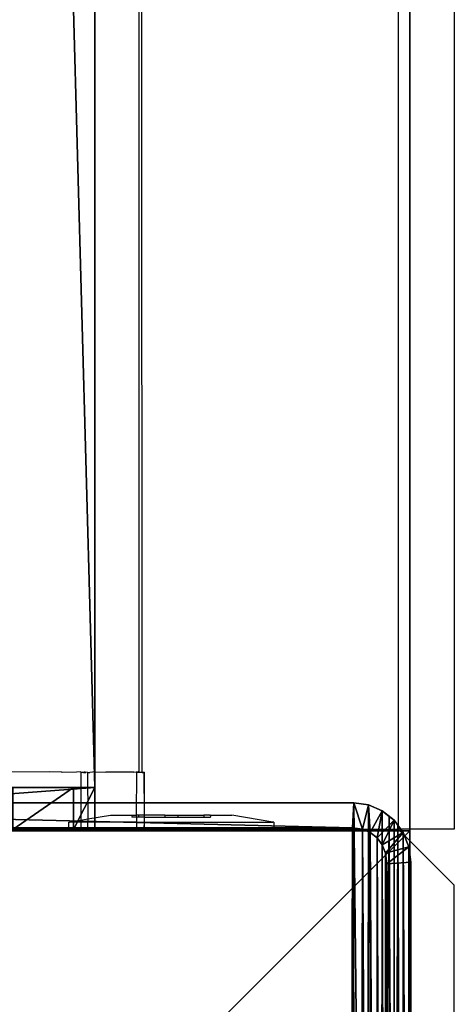
# Model space of a CAD drawing. Units: centimetres. Extents: x -1662 to 1660, y -904 to 901.
# Drawn here: x -1428 to -1425, y -113 to -106 of the extents above; entities that cross this region are included whole.
import ezdxf

# ---------------------------------------------------------------- set-up
doc = ezdxf.new("R2010")
doc.units = ezdxf.units.CM
doc.header["$LTSCALE"] = 2.54
doc.layers.get('0').update_dxf_attribs({"true_color": 0xff5454})
doc.layers.add('VP-EQ', color=7, linetype='Continuous', true_color=0x8a3492, plot=False)

# ---------------------------------------------------------------- blocks, each defined once
blk = doc.blocks.new('Grupuj_50')
at = {"color": 0}
mesh = blk.add_polyface(dxfattribs=at)
corners = [(0.1, 4, 8), (0.1, 0, 2.1053), (0.1, 0, 8), (0.1, 0.1522, 1.2996), (0.1, 0.5858, 0.6166), (0.1, 1.6464, 2.3536), (0.1, 1.5, 2), (0.1, 1.2346, 0.1603), (0.1, 2, 2.5), (0.1, 2.3536, 2.3536), (0.1, 2.5, 2), (0.1, 2.7654, 0.1603), (0.1, 3.4142, 0.6166), (0.1, 3.8478, 1.2996), (0.1, 4, 2.1053), (0.1, 2), (0.1, 1.6464, 1.6464), (0.1, 2, 1.5), (0.1, 2.3536, 1.6464)]
mesh.append_faces([[corners[k] for k in face] for face in [(0, 1, 2), (13, 0, 14)]], dxfattribs={"vtx0": -1, "color": 0})
mesh.append_faces([[corners[k] for k in face] for face in [(1, 0, 3), (3, 0, 4), (4, 6, 7), (5, 0, 8), (8, 0, 9), (9, 0, 10), (11, 0, 12), (12, 0, 13), (15, 17, 11)]], dxfattribs={"vtx0": -1, "vtx1": -1, "color": 0})
mesh.append_faces([[corners[k] for k in face] for face in [(4, 0, 5), (10, 0, 11)]], dxfattribs={"vtx0": -1, "vtx1": -1, "vtx2": -1, "color": 0})
mesh.append_faces([[corners[k] for k in face] for face in [(4, 5, 6), (6, 15, 7), (15, 6, 16), (15, 16, 17), (11, 17, 18), (11, 18, 10)]], dxfattribs={"vtx0": -1, "vtx2": -1, "color": 0})
mesh = blk.add_polyface(dxfattribs=at)
corners = [(0.1, 4, 8), (0.4, 4, 2.1053), (0.1, 4, 2.1053), (0.4, 4, 8)]
mesh.append_faces([[corners[k] for k in face] for face in [(0, 1, 2), (1, 0, 3)]], dxfattribs={"vtx0": -1, "color": 0})
mesh = blk.add_polyface(dxfattribs=at)
corners = [(0.4, 0, 8), (0.1, 4, 8), (0.1, 0, 8), (0.4, 4, 8)]
mesh.append_faces([[corners[k] for k in face] for face in [(0, 1, 2), (1, 0, 3)]], dxfattribs={"vtx0": -1, "color": 0})
mesh = blk.add_polyface(dxfattribs=at)
corners = [(0.1, 4, 2.1053), (0.4, 3.8478, 1.2996), (0.1, 3.8478, 1.2996), (0.4, 4, 2.1053)]
mesh.append_faces([[corners[k] for k in face] for face in [(0, 1, 2), (1, 0, 3)]], dxfattribs={"vtx0": -1, "color": 0})
mesh = blk.add_polyface(dxfattribs=at)
corners = [(0.4, 2), (0.4, 1.5, 2), (0.4, 1.2346, 0.1603), (0.4, 1.6464, 1.6464), (0.4, 2, 1.5), (0.4, 2.7654, 0.1603), (0.4, 2.3536, 1.6464), (0.4, 2.5, 2), (0.4, 0.1522, 1.2996), (0.4, 0, 8), (0.4, 0, 2.1053), (0.4, 4, 8), (0.4, 0.5858, 0.6166), (0.4, 1.6464, 2.3536), (0.4, 2, 2.5), (0.4, 2.3536, 2.3536), (0.4, 3.4142, 0.6166), (0.4, 3.8478, 1.2996), (0.4, 4, 2.1053)]
mesh.append_faces([[corners[k] for k in face] for face in [(8, 9, 10), (11, 17, 18)]], dxfattribs={"vtx0": -1, "color": 0})
mesh.append_faces([[corners[k] for k in face] for face in [(0, 1, 2), (1, 0, 3), (3, 0, 4), (4, 5, 6), (6, 5, 7), (9, 8, 11), (13, 12, 1)]], dxfattribs={"vtx0": -1, "vtx1": -1, "color": 0})
mesh.append_faces([[corners[k] for k in face] for face in [(11, 12, 13), (11, 7, 5)]], dxfattribs={"vtx0": -1, "vtx1": -1, "vtx2": -1, "color": 0})
mesh.append_faces([[corners[k] for k in face] for face in [(4, 0, 5), (11, 8, 12), (1, 12, 2), (11, 13, 14), (11, 14, 15), (11, 15, 7), (11, 5, 16), (11, 16, 17)]], dxfattribs={"vtx0": -1, "vtx2": -1, "color": 0})
mesh = blk.add_polyface(dxfattribs=at)
corners = [(0.1, 3.8478, 1.2996), (0.4, 3.4142, 0.6166), (0.1, 3.4142, 0.6166), (0.4, 3.8478, 1.2996)]
mesh.append_faces([[corners[k] for k in face] for face in [(0, 1, 2), (1, 0, 3)]], dxfattribs={"vtx0": -1, "color": 0})
mesh = blk.add_polyface(dxfattribs=at)
corners = [(0.4, 3.4142, 0.6166), (0.1, 2.7654, 0.1603), (0.1, 3.4142, 0.6166), (0.4, 2.7654, 0.1603)]
mesh.append_faces([[corners[k] for k in face] for face in [(0, 1, 2), (1, 0, 3)]], dxfattribs={"vtx0": -1, "color": 0})
mesh = blk.add_polyface(dxfattribs=at)
corners = [(0.4, 2.7654, 0.1603), (0.1, 2), (0.1, 2.7654, 0.1603), (0.4, 2)]
mesh.append_faces([[corners[k] for k in face] for face in [(0, 1, 2), (1, 0, 3)]], dxfattribs={"vtx0": -1, "color": 0})
mesh = blk.add_polyface(dxfattribs=at)
corners = [(0.4, 2.3536, 2.3536), (0.1, 2.5, 2), (0.4, 2.5, 2), (0.1, 2.3536, 2.3536)]
mesh.append_faces([[corners[k] for k in face] for face in [(0, 1, 2), (1, 0, 3)]], dxfattribs={"vtx0": -1, "color": 0})
mesh = blk.add_polyface(dxfattribs=at)
corners = [(0.4, 2.5, 2), (0.1, 2.3536, 1.6464), (0.4, 2.3536, 1.6464), (0.1, 2.5, 2)]
mesh.append_faces([[corners[k] for k in face] for face in [(0, 1, 2), (1, 0, 3)]], dxfattribs={"vtx0": -1, "color": 0})
mesh = blk.add_polyface(dxfattribs=at)
corners = [(0.4, 2.3536, 2.3536), (0.1, 2, 2.5), (0.1, 2.3536, 2.3536), (0.4, 2, 2.5)]
mesh.append_faces([[corners[k] for k in face] for face in [(0, 1, 2), (1, 0, 3)]], dxfattribs={"vtx0": -1, "color": 0})
mesh = blk.add_polyface(dxfattribs=at)
corners = [(0.4, 2, 1.5), (0.1, 2.3536, 1.6464), (0.1, 2, 1.5), (0.4, 2.3536, 1.6464)]
mesh.append_faces([[corners[k] for k in face] for face in [(0, 1, 2), (1, 0, 3)]], dxfattribs={"vtx0": -1, "color": 0})
mesh = blk.add_polyface(dxfattribs=at)
corners = [(0.4, 2, 2.5), (0.1, 1.6464, 2.3536), (0.1, 2, 2.5), (0.4, 1.6464, 2.3536)]
mesh.append_faces([[corners[k] for k in face] for face in [(0, 1, 2), (1, 0, 3)]], dxfattribs={"vtx0": -1, "color": 0})
mesh = blk.add_polyface(dxfattribs=at)
corners = [(0.4, 1.6464, 1.6464), (0.1, 2, 1.5), (0.1, 1.6464, 1.6464), (0.4, 2, 1.5)]
mesh.append_faces([[corners[k] for k in face] for face in [(0, 1, 2), (1, 0, 3)]], dxfattribs={"vtx0": -1, "color": 0})
mesh = blk.add_polyface(dxfattribs=at)
corners = [(0.4, 2), (0.1, 1.2346, 0.1603), (0.1, 2), (0.4, 1.2346, 0.1603)]
mesh.append_faces([[corners[k] for k in face] for face in [(0, 1, 2), (1, 0, 3)]], dxfattribs={"vtx0": -1, "color": 0})
mesh = blk.add_polyface(dxfattribs=at)
corners = [(0.1, 1.6464, 2.3536), (0.4, 1.5, 2), (0.1, 1.5, 2), (0.4, 1.6464, 2.3536)]
mesh.append_faces([[corners[k] for k in face] for face in [(0, 1, 2), (1, 0, 3)]], dxfattribs={"vtx0": -1, "color": 0})
mesh = blk.add_polyface(dxfattribs=at)
corners = [(0.1, 1.5, 2), (0.4, 1.6464, 1.6464), (0.1, 1.6464, 1.6464), (0.4, 1.5, 2)]
mesh.append_faces([[corners[k] for k in face] for face in [(0, 1, 2), (1, 0, 3)]], dxfattribs={"vtx0": -1, "color": 0})
mesh = blk.add_polyface(dxfattribs=at)
corners = [(0.4, 1.2346, 0.1603), (0.1, 0.5858, 0.6166), (0.1, 1.2346, 0.1603), (0.4, 0.5858, 0.6166)]
mesh.append_faces([[corners[k] for k in face] for face in [(0, 1, 2), (1, 0, 3)]], dxfattribs={"vtx0": -1, "color": 0})
mesh = blk.add_polyface(dxfattribs=at)
corners = [(0.4, 0.1522, 1.2996), (0.1, 0.5858, 0.6166), (0.4, 0.5858, 0.6166), (0.1, 0.1522, 1.2996)]
mesh.append_faces([[corners[k] for k in face] for face in [(0, 1, 2), (1, 0, 3)]], dxfattribs={"vtx0": -1, "color": 0})
mesh = blk.add_polyface(dxfattribs=at)
corners = [(0.4, 0, 2.1053), (0.1, 0.1522, 1.2996), (0.4, 0.1522, 1.2996), (0.1, 0, 2.1053)]
mesh.append_faces([[corners[k] for k in face] for face in [(0, 1, 2), (1, 0, 3)]], dxfattribs={"vtx0": -1, "color": 0})
mesh = blk.add_polyface(dxfattribs=at)
corners = [(0.4, 0, 8), (0.1, 0, 2.1053), (0.4, 0, 2.1053), (0.1, 0, 8)]
mesh.append_faces([[corners[k] for k in face] for face in [(0, 1, 2), (1, 0, 3)]], dxfattribs={"vtx0": -1, "color": 0})
blk = doc.blocks.new('Komponent_15')
at = {"color": 9, "true_color": 0xc8c8c8}
blk.add_blockref('Grupuj_50', (0, 0), dxfattribs=at)
blk = doc.blocks.new('Grupuj_56')
at = {"color": 0}
mesh = blk.add_polyface(dxfattribs=at)
corners = [(145.3907, 0, 3.9504), (0, 3.9864, 3.9504), (0, 0, 3.9504), (145.3907, 3.9864, 3.9504)]
mesh.append_faces([[corners[k] for k in face] for face in [(0, 1, 2), (1, 0, 3)]], dxfattribs={"vtx0": -1, "color": 0})
mesh = blk.add_polyface(dxfattribs=at)
corners = [(145.3907, 3.9864), (0, 0), (0, 3.9864), (145.3907, 0)]
mesh.append_faces([[corners[k] for k in face] for face in [(0, 1, 2), (1, 0, 3)]], dxfattribs={"vtx0": -1, "color": 0})
mesh = blk.add_polyface(dxfattribs=at)
corners = [(0, 0, 3.9504), (0, 3.9864), (0, 0), (0, 3.9864, 3.9504)]
mesh.append_faces([[corners[k] for k in face] for face in [(0, 1, 2), (1, 0, 3)]], dxfattribs={"vtx0": -1, "color": 0})
mesh = blk.add_polyface(dxfattribs=at)
corners = [(145.3907, 0, 3.9504), (0, 0), (145.3907, 0), (0, 0, 3.9504)]
mesh.append_faces([[corners[k] for k in face] for face in [(0, 1, 2), (1, 0, 3)]], dxfattribs={"vtx0": -1, "color": 0})
blk = doc.blocks.new('Komponent_17')
at = {"color": 0}
blk.add_blockref('Komponent_15', (-0.1, 0, -14), dxfattribs=at)
at = {"color": 9, "true_color": 0xc8c8c8}
blk.add_blockref('Grupuj_56', (0.3, 0, -9.9504), dxfattribs=at)
blk = doc.blocks.new('Komponent_37')
at = {"color": 0}
blk.add_blockref('Komponent_15', (-0.1, 0, -14), dxfattribs=at)
at = {"color": 9, "true_color": 0xc8c8c8}
blk.add_blockref('Grupuj_56', (0.3, 0, -9.9504), dxfattribs=at)
blk = doc.blocks.new('Grupuj_53')
at = {"color": 9, "true_color": 0xc8c8c8}
mesh = blk.add_polyface(dxfattribs=at)
corners = [(8, 0, 500.6732), (0, 8, 500.6732), (0, 0, 500.6732), (8, 8, 500.6732)]
mesh.append_faces([[corners[k] for k in face] for face in [(0, 1, 2), (1, 0, 3)]], dxfattribs={"vtx0": -1, "color": 9})
mesh = blk.add_polyface(dxfattribs=at)
corners = [(0, 8), (8, 0), (0, 0), (8, 8)]
mesh.append_faces([[corners[k] for k in face] for face in [(0, 1, 2), (1, 0, 3)]], dxfattribs={"vtx0": -1, "color": 9})
mesh = blk.add_polyface(dxfattribs=at)
corners = [(8, 8), (8, 0, 500.6732), (8, 0), (8, 8, 500.6732)]
mesh.append_faces([[corners[k] for k in face] for face in [(0, 1, 2), (1, 0, 3)]], dxfattribs={"vtx0": -1, "color": 9})
mesh = blk.add_polyface(dxfattribs=at)
corners = [(8, 0), (0, 0, 500.6732), (0, 0), (8, 0, 500.6732)]
mesh.append_faces([[corners[k] for k in face] for face in [(0, 1, 2), (1, 0, 3)]], dxfattribs={"vtx0": -1, "color": 9})
blk = doc.blocks.new('Grupuj_71')
at = {"color": 0}
mesh = blk.add_polyface(dxfattribs=at)
corners = [(0.0162, 0.9914, 1.5), (0, 25.204, 1.5), (0, 1.3376, 1.5), (0.017, 25.5653, 1.5), (0.0639, 0.6688, 1.5), (0.0667, 25.902, 1.5), (0.1088, 0.5045, 1.5), (0.1457, 26.1911, 1.5), (0.1396, 0.3918, 1.5), (0.1798, 0.3053, 1.5), (0.2488, 26.413, 1.5), (0.2384, 0.1792, 1.5), (0.3533, 0.0456, 1.5), (0.3688, 26.5524, 1.5), (0.4767, 0, 1.5), (0.4975, 26.6, 1.5), (8.9662, 0, 1.5), (8.6088, 26.6, 1.5), (8.8653, 26.5052, 1.5), (9.1044, 26.2274, 1.5), (9.1302, 0.0606, 1.5), (9.3097, 25.7854, 1.5), (9.2831, 0.2383, 1.5), (9.4144, 0.5209, 1.5), (9.4672, 25.2094, 1.5), (9.5151, 0.8892, 1.5), (9.5662, 24.5387, 1.5), (9.5784, 1.3182, 1.5), (9.6, 23.8189, 1.5), (9.6, 1.7785, 1.5)]
mesh.append_faces([[corners[k] for k in face] for face in [(0, 1, 2), (28, 27, 29)]], dxfattribs={"vtx0": -1, "color": 0})
mesh.append_faces([[corners[k] for k in face] for face in [(1, 0, 3), (3, 4, 5), (5, 6, 7), (7, 9, 10), (10, 12, 13), (13, 14, 15), (15, 16, 17), (17, 16, 18), (18, 16, 19), (19, 20, 21), (21, 23, 24), (24, 25, 26), (26, 27, 28)]], dxfattribs={"vtx0": -1, "vtx1": -1, "color": 0})
mesh.append_faces([[corners[k] for k in face] for face in [(3, 0, 4), (5, 4, 6), (7, 6, 8), (7, 8, 9), (10, 9, 11), (10, 11, 12), (13, 12, 14), (15, 14, 16), (19, 16, 20), (21, 20, 22), (21, 22, 23), (24, 23, 25), (26, 25, 27)]], dxfattribs={"vtx0": -1, "vtx2": -1, "color": 0})
mesh = blk.add_polyface(dxfattribs=at)
corners = [(0.2, 25.1672), (0.2111, 1.1379), (0.2, 1.3744), (0.2118, 25.4188), (0.2386, 0.9518), (0.2414, 25.619), (0.2823, 0.792), (0.2884, 25.7909), (0.3392, 0.6694), (0.3496, 25.9228), (0.4056, 0.5923), (0.421, 26.0057), (0.4898, 0.5612), (0.5107, 26.0388), (8.953, 0.5612), (8.5957, 26.0388), (8.8131, 25.9585), (9.0035, 25.7372), (9.078, 0.6073), (9.167, 25.3852), (9.1822, 0.7284), (9.2925, 24.9264), (9.2717, 0.9211), (9.3404, 1.1722), (9.3714, 24.3922), (9.3836, 1.4647), (9.4, 23.7821), (9.4, 1.8152)]
mesh.append_faces([[corners[k] for k in face] for face in [(0, 1, 2), (25, 26, 27)]], dxfattribs={"vtx0": -1, "color": 0})
mesh.append_faces([[corners[k] for k in face] for face in [(1, 3, 4), (4, 5, 6), (6, 7, 8), (8, 9, 10), (10, 11, 12), (12, 13, 14), (14, 17, 18), (18, 19, 20), (20, 21, 22), (22, 21, 23), (23, 24, 25)]], dxfattribs={"vtx0": -1, "vtx1": -1, "color": 0})
mesh.append_faces([[corners[k] for k in face] for face in [(1, 0, 3), (4, 3, 5), (6, 5, 7), (8, 7, 9), (10, 9, 11), (12, 11, 13), (14, 13, 15), (14, 15, 16), (14, 16, 17), (18, 17, 19), (20, 19, 21), (23, 21, 24), (25, 24, 26)]], dxfattribs={"vtx0": -1, "vtx2": -1, "color": 0})
mesh = blk.add_polyface(dxfattribs=at)
corners = [(0, 1.3376, 1.5), (0, 25.204, 0.2), (0, 1.3376, 0.2), (0, 25.204, 1.5)]
mesh.append_faces([[corners[k] for k in face] for face in [(0, 1, 2), (1, 0, 3)]], dxfattribs={"vtx0": -1, "color": 0})
mesh = blk.add_polyface(dxfattribs=at)
corners = [(0, 25.204, 0.2), (0.2, 1.3744), (0, 1.3376, 0.2), (0.2, 25.1672)]
mesh.append_faces([[corners[k] for k in face] for face in [(0, 1, 2), (1, 0, 3)]], dxfattribs={"vtx0": -1, "color": 0})
mesh = blk.add_polyface(dxfattribs=at)
corners = [(0.2, 1.3744), (0.0162, 0.9914, 0.2), (0, 1.3376, 0.2), (0.2111, 1.1379)]
mesh.append_faces([[corners[k] for k in face] for face in [(0, 1, 2), (1, 0, 3)]], dxfattribs={"vtx0": -1, "color": 0})
mesh = blk.add_polyface(dxfattribs=at)
corners = [(0, 1.3376, 1.5), (0.0162, 0.9914, 0.2), (0.0162, 0.9914, 1.5), (0, 1.3376, 0.2)]
mesh.append_faces([[corners[k] for k in face] for face in [(0, 1, 2), (1, 0, 3)]], dxfattribs={"vtx0": -1, "color": 0})
mesh = blk.add_polyface(dxfattribs=at)
corners = [(0.2111, 1.1379), (0.0639, 0.6688, 0.2), (0.0162, 0.9914, 0.2), (0.2386, 0.9518)]
mesh.append_faces([[corners[k] for k in face] for face in [(0, 1, 2), (1, 0, 3)]], dxfattribs={"vtx0": -1, "color": 0})
mesh = blk.add_polyface(dxfattribs=at)
corners = [(0.0162, 0.9914, 1.5), (0.0639, 0.6688, 0.2), (0.0639, 0.6688, 1.5), (0.0162, 0.9914, 0.2)]
mesh.append_faces([[corners[k] for k in face] for face in [(0, 1, 2), (1, 0, 3)]], dxfattribs={"vtx0": -1, "color": 0})
mesh = blk.add_polyface(dxfattribs=at)
corners = [(0.2386, 0.9518), (0.1396, 0.3918, 0.2), (0.0639, 0.6688, 0.2), (0.2823, 0.792)]
mesh.append_faces([[corners[k] for k in face] for face in [(0, 1, 2), (1, 0, 3)]], dxfattribs={"vtx0": -1, "color": 0})
mesh = blk.add_polyface(dxfattribs=at)
corners = [(0.2823, 0.792), (0.2384, 0.1792, 0.2), (0.1396, 0.3918, 0.2), (0.3392, 0.6694)]
mesh.append_faces([[corners[k] for k in face] for face in [(0, 1, 2), (1, 0, 3)]], dxfattribs={"vtx0": -1, "color": 0})
mesh = blk.add_polyface(dxfattribs=at)
corners = [(0.1088, 0.5045, 1.5), (0.1396, 0.3918, 0.2), (0.1396, 0.3918, 1.5), (0.0639, 0.6688, 0.2), (0.0639, 0.6688, 1.5)]
mesh.append_faces([[corners[k] for k in face] for face in [(0, 1, 2), (3, 0, 4)]], dxfattribs={"vtx0": -1, "color": 0})
mesh.append_faces([[corners[k] for k in face] for face in [(1, 0, 3)]], dxfattribs={"vtx0": -1, "vtx1": -1, "color": 0})
mesh = blk.add_polyface(dxfattribs=at)
corners = [(0.3392, 0.6694), (0.3533, 0.0456, 0.2), (0.2384, 0.1792, 0.2), (0.4056, 0.5923)]
mesh.append_faces([[corners[k] for k in face] for face in [(0, 1, 2), (1, 0, 3)]], dxfattribs={"vtx0": -1, "color": 0})
mesh = blk.add_polyface(dxfattribs=at)
corners = [(0.4056, 0.5923), (0.4767, 0, 0.2), (0.3533, 0.0456, 0.2), (0.4898, 0.5612)]
mesh.append_faces([[corners[k] for k in face] for face in [(0, 1, 2), (1, 0, 3)]], dxfattribs={"vtx0": -1, "color": 0})
mesh = blk.add_polyface(dxfattribs=at)
corners = [(0.4898, 0.5612), (8.9662, 0, 0.2), (0.4767, 0, 0.2), (8.953, 0.5612)]
mesh.append_faces([[corners[k] for k in face] for face in [(0, 1, 2), (1, 0, 3)]], dxfattribs={"vtx0": -1, "color": 0})
mesh = blk.add_polyface(dxfattribs=at)
corners = [(0.1798, 0.3053, 1.5), (0.2384, 0.1792, 0.2), (0.2384, 0.1792, 1.5), (0.1396, 0.3918, 0.2), (0.1396, 0.3918, 1.5)]
mesh.append_faces([[corners[k] for k in face] for face in [(0, 1, 2), (3, 0, 4)]], dxfattribs={"vtx0": -1, "color": 0})
mesh.append_faces([[corners[k] for k in face] for face in [(1, 0, 3)]], dxfattribs={"vtx0": -1, "vtx1": -1, "color": 0})
mesh = blk.add_polyface(dxfattribs=at)
corners = [(0.2384, 0.1792, 1.5), (0.3533, 0.0456, 0.2), (0.3533, 0.0456, 1.5), (0.2384, 0.1792, 0.2)]
mesh.append_faces([[corners[k] for k in face] for face in [(0, 1, 2), (1, 0, 3)]], dxfattribs={"vtx0": -1, "color": 0})
mesh = blk.add_polyface(dxfattribs=at)
corners = [(0.4767, 0, 1.5), (0.3533, 0.0456, 0.2), (0.4767, 0, 0.2), (0.3533, 0.0456, 1.5)]
mesh.append_faces([[corners[k] for k in face] for face in [(0, 1, 2), (1, 0, 3)]], dxfattribs={"vtx0": -1, "color": 0})
mesh = blk.add_polyface(dxfattribs=at)
corners = [(8.9662, 0, 1.5), (0.4767, 0, 0.2), (8.9662, 0, 0.2), (0.4767, 0, 1.5)]
mesh.append_faces([[corners[k] for k in face] for face in [(0, 1, 2), (1, 0, 3)]], dxfattribs={"vtx0": -1, "color": 0})
blk = doc.blocks.new('Komponent_28')
at = {"color": 9, "true_color": 0xc2c6c8, "xscale": 0.8506944278874292, "yscale": 0.3157870070363644, "zscale": -0.3999948501587312, "rotation": 90.00000000000006}
blk.add_blockref('Grupuj_71', (8.2, -0.0062, 501.2732), dxfattribs=at)
at = {"color": 0}
blk.add_blockref('Grupuj_53', (0, 0), dxfattribs=at)
blk = doc.blocks.new('Grupuj_106')
at = {"color": 0}
mesh = blk.add_polyface(dxfattribs=at)
corners = [(300.0002, 0, 8), (0, 8, 8), (0, 0, 8), (300.0002, 8, 8)]
mesh.append_faces([[corners[k] for k in face] for face in [(0, 1, 2), (1, 0, 3)]], dxfattribs={"vtx0": -1, "color": 0})
mesh = blk.add_polyface(dxfattribs=at)
corners = [(0, 8), (300.0002, 0), (0, 0), (300.0002, 8)]
mesh.append_faces([[corners[k] for k in face] for face in [(0, 1, 2), (1, 0, 3)]], dxfattribs={"vtx0": -1, "color": 0})
mesh = blk.add_polyface(dxfattribs=at)
corners = [(300.0002, 0, 8), (0, 0), (300.0002, 0), (0, 0, 8)]
mesh.append_faces([[corners[k] for k in face] for face in [(0, 1, 2), (1, 0, 3)]], dxfattribs={"vtx0": -1, "color": 0})
blk = doc.blocks.new('Grupuj_109')
at = {"color": 0}
for name, p in [('Komponent_28', (0, 123.4274, 0)), ('Komponent_37', (8.01, 125.6744, 305.5004))]:
    blk.add_blockref(name, p, dxfattribs=at)
at = {"color": 9, "true_color": 0xc8c8c8}
blk.add_blockref('Grupuj_106', (8, 123.4274, 200.0659), dxfattribs=at)
at = {"color": 0, "zscale": -1}
blk.add_blockref('Komponent_17', (8.0095, 125.6744, 208.0024), dxfattribs=at)
blk = doc.blocks.new('2421')
at = {"color": 0}
blk.add_blockref('Grupuj_109', (-158.0342, -109.4723, -0.0493), dxfattribs=at)
blk = doc.blocks.new('Grupuj_16')
at = {"color": 0}
blk.add_blockref('2421', (942.0213, 3070.7357, 0.0493), dxfattribs=at)
blk = doc.blocks.new('2408A')
at = {"layer": 'VP-EQ', "color": 0}
for p, q in [((9422.1571, 147.5485), (9422.1571, 3.6236)), ((9422.1571, 147.5485), (9422.1571, 3.6236)), ((9421.7571, 146.9426), (9421.7571, 3.6236)), ((9421.7571, 146.9426), (9421.7571, 3.6236)), ((9419.9311, 4.0278), (9419.9099, 70.2007)), ((9419.9099, 4.0335), (9419.9099, 70.2007)), ((9419.9311, 4.0278), (9419.9099, 70.2007)), ((9419.9099, 4.0335), (9419.9099, 70.2007)), ((9419.2714, 4.032), (9418.95, 4.0292)), ((9419.2714, 4.032), (9418.95, 4.0292)), ((9419.3575, 4.0297), (9419.2714, 4.032)), ((9419.3575, 4.0297), (9419.2714, 4.032)), ((9419.3604, 4.0275), (9419.3575, 4.0297)), ((9419.3604, 4.0275), (9419.3575, 4.0297)), ((9419.463, 4.0299), (9419.3604, 4.0275)), ((9419.463, 4.0299), (9419.3604, 4.0275)), ((9419.4901, 4.0336), (9419.463, 4.0299)), ((9419.4901, 4.0336), (9419.463, 4.0299)), ((9419.4901, 4.0336), (9419.4928, 4.0298)), ((9419.4901, 4.0336), (9419.4928, 4.0298)), ((9419.4928, 4.0298), (9419.4924, 3.6881)), ((9419.4928, 4.0298), (9419.4924, 3.6881)), ((9419.4928, 4.0298), (9419.5197, 4.0336)), ((9419.4928, 4.0298), (9419.5197, 4.0336)), ((9419.4928, 4.0298), (9419.5121, 4.0277)), ((9419.4928, 4.0298), (9419.5121, 4.0277)), ((9419.5121, 4.0277), (9419.5285, 4.0275)), ((9419.5121, 4.0277), (9419.5285, 4.0275)), ((9419.5285, 4.0275), (9419.5197, 4.0336)), ((9419.5285, 4.0275), (9419.5197, 4.0336)), ((9419.539, 4.0299), (9419.5285, 4.0275)), ((9419.539, 4.0299), (9419.5285, 4.0275)), ((9419.5419, 4.0278), (9419.539, 4.0299)), ((9419.5419, 4.0278), (9419.539, 4.0299)), ((9419.5419, 4.0278), (9419.558, 4.0277)), ((9419.5419, 4.0278), (9419.5424, 3.6965)), ((9419.5419, 4.0278), (9419.558, 4.0277)), ((9419.5419, 4.0278), (9419.5424, 3.6965)), ((9419.595, 4.0315), (9419.558, 4.0277)), ((9419.595, 4.0315), (9419.558, 4.0277)), ((9419.595, 4.0315), (9419.6715, 4.0301)), ((9419.595, 4.0315), (9419.6715, 4.0301)), ((9419.806, 4.0311), (9419.6715, 4.0301)), ((9419.806, 4.0311), (9419.6715, 4.0301)), ((9419.8715, 4.0303), (9419.806, 4.0311)), ((9419.8715, 4.0303), (9419.806, 4.0311)), ((9419.8715, 4.0303), (9419.8875, 4.0334)), ((9419.8715, 4.0303), (9419.8875, 4.0334)), ((9419.8906, 4.0277), (9419.8715, 4.0303)), ((9419.8906, 4.0277), (9419.8715, 4.0303)), ((9419.8906, 4.0277), (9419.8872, 3.7237)), ((9419.8906, 4.0277), (9419.8872, 3.7237)), ((9419.8906, 4.0309), (9419.8875, 4.0334)), ((9419.8906, 4.0309), (9419.8875, 4.0334)), ((9419.9018, 4.0334), (9419.8906, 4.0309)), ((9419.9018, 4.0334), (9419.8906, 4.0309)), ((9419.8906, 4.0309), (9419.8906, 4.0277)), ((9419.8906, 4.0309), (9419.8906, 4.0277)), ((9419.9236, 4.0277), (9419.8906, 4.0277)), ((9419.9236, 4.0277), (9419.8906, 4.0277)), ((9419.9018, 4.0334), (9419.9099, 4.0335)), ((9419.9018, 4.0334), (9419.9099, 4.0335)), ((9419.9311, 4.0278), (9419.9236, 4.0277)), ((9419.9311, 4.0278), (9419.9236, 4.0277)), ((9419.9441, 4.0302), (9419.9311, 4.0278)), ((9419.9441, 4.0302), (9419.9311, 4.0278)), ((9419.9311, 4.0278), (9419.9421, 4.0285)), ((9419.9311, 4.0278), (9419.9421, 4.0285)), ((9419.9421, 4.0285), (9419.9441, 4.0302)), ((9419.9421, 4.0285), (9419.9441, 4.0302)), ((9419.9421, 4.0285), (9419.9446, 3.7237)), ((9419.9421, 4.0285), (9419.9446, 3.7237)), ((9419.9441, 4.0302), (9419.9446, 3.7237)), ((9419.9441, 4.0302), (9419.9446, 3.7237)), ((9419.4053, 3.6736), (9419.4128, 3.6736)), ((9419.4053, 3.6736), (9419.4053, 3.6276)), ((9419.4053, 3.6736), (9419.4128, 3.6736)), ((9419.4053, 3.6736), (9419.4053, 3.6276)), ((9419.4128, 3.6736), (9419.4924, 3.6881)), ((9419.4128, 3.6736), (9419.4924, 3.6881)), ((9419.4923, 3.6736), (9419.4128, 3.6736)), ((9419.4923, 3.6736), (9419.4128, 3.6736)), ((9419.4924, 3.6881), (9419.4923, 3.6736)), ((9419.4924, 3.6881), (9419.4923, 3.6736)), ((9419.4923, 3.6736), (9419.4923, 3.6299)), ((9419.5425, 3.6736), (9419.4923, 3.6736)), ((9419.4923, 3.6736), (9419.4923, 3.6299)), ((9419.5425, 3.6736), (9419.4923, 3.6736)), ((9419.4924, 3.6881), (9419.5424, 3.6965)), ((9419.4924, 3.6881), (9419.5424, 3.6965)), ((9419.5424, 3.6965), (9419.7053, 3.7236)), ((9419.5424, 3.6965), (9419.7053, 3.7236)), ((9419.5424, 3.6965), (9419.5425, 3.6736)), ((9419.5424, 3.6965), (9419.5425, 3.6736)), ((9419.8902, 3.6737), (9419.5425, 3.6736)), ((9419.8902, 3.6737), (9419.5425, 3.6736)), ((9419.5426, 3.6278), (9419.5425, 3.6736)), ((9419.5426, 3.6278), (9419.5425, 3.6736)), ((9419.7053, 3.7236), (9419.8603, 3.7237)), ((9419.7053, 3.7236), (9419.8603, 3.7237)), ((9419.8603, 3.7237), (9419.8583, 3.7079)), ((9419.8603, 3.7237), (9419.8583, 3.7079)), ((9419.8902, 3.7079), (9419.8583, 3.7079)), ((9419.8902, 3.7079), (9419.8583, 3.7079)), ((9419.8603, 3.7237), (9419.8872, 3.7237)), ((9419.8603, 3.7237), (9419.8872, 3.7237)), ((9419.8872, 3.7237), (9419.8902, 3.7079)), ((9419.9048, 3.7237), (9419.8872, 3.7237)), ((9419.8872, 3.7237), (9419.8902, 3.7079)), ((9419.9048, 3.7237), (9419.8872, 3.7237)), ((9419.8902, 3.6737), (9419.8901, 3.6309)), ((9419.8902, 3.6737), (9419.8901, 3.6309)), ((9419.9048, 3.7079), (9419.8902, 3.7079)), ((9419.8902, 3.7079), (9419.8902, 3.6737)), ((9419.9048, 3.7079), (9419.8902, 3.7079)), ((9419.8902, 3.7079), (9419.8902, 3.6737)), ((9419.8902, 3.6737), (9419.9446, 3.6737)), ((9419.8902, 3.6737), (9419.9446, 3.6737)), ((9419.9048, 3.7237), (9419.9048, 3.7079)), ((9419.9446, 3.7237), (9419.9048, 3.7237)), ((9419.9048, 3.7237), (9419.9048, 3.7079)), ((9419.9446, 3.7237), (9419.9048, 3.7237)), ((9419.9446, 3.7079), (9419.9048, 3.7079)), ((9419.9446, 3.7079), (9419.9048, 3.7079)), ((9419.9446, 3.6737), (9419.9427, 3.6285)), ((9419.9446, 3.6737), (9419.9427, 3.6285)), ((9420.0917, 3.7238), (9419.9446, 3.7237)), ((9420.0917, 3.7238), (9419.9446, 3.7237)), ((9419.9446, 3.7237), (9419.9446, 3.7079)), ((9419.9446, 3.7237), (9419.9446, 3.7079)), ((9419.9446, 3.7079), (9420.0917, 3.7079)), ((9419.9446, 3.7079), (9419.9446, 3.6737)), ((9419.9446, 3.7079), (9420.0917, 3.7079)), ((9419.9446, 3.7079), (9419.9446, 3.6737)), ((9419.9446, 3.6737), (9420.8636, 3.6739)), ((9419.9446, 3.6737), (9420.8636, 3.6739)), ((9419.9446, 3.6737), (9419.9447, 3.6303)), ((9419.9446, 3.6737), (9419.9447, 3.6303)), ((9420.0917, 3.7238), (9420.0917, 3.7079)), ((9420.0917, 3.7238), (9420.1847, 3.7238)), ((9420.0917, 3.7238), (9420.0917, 3.7079)), ((9420.0917, 3.7238), (9420.1847, 3.7238)), ((9420.0917, 3.7079), (9420.1847, 3.708)), ((9420.0917, 3.7079), (9420.1847, 3.708)), ((9420.1847, 3.7238), (9420.1847, 3.708)), ((9420.1847, 3.7238), (9420.3716, 3.7238)), ((9420.1847, 3.7238), (9420.1847, 3.708)), ((9420.1847, 3.7238), (9420.3716, 3.7238)), ((9420.1847, 3.708), (9420.3716, 3.708)), ((9420.1847, 3.708), (9420.3716, 3.708)), ((9420.4161, 3.7239), (9420.3716, 3.7238)), ((9420.4161, 3.7239), (9420.3716, 3.7238)), ((9420.3716, 3.7238), (9420.3716, 3.708)), ((9420.3716, 3.7238), (9420.3716, 3.708)), ((9420.3716, 3.708), (9420.4181, 3.7081)), ((9420.3716, 3.708), (9420.4181, 3.7081)), ((9420.4161, 3.7239), (9420.4181, 3.7081)), ((9420.4161, 3.7239), (9420.5711, 3.7239)), ((9420.4161, 3.7239), (9420.4181, 3.7081)), ((9420.4161, 3.7239), (9420.5711, 3.7239)), ((9420.8636, 3.6739), (9420.5711, 3.7239)), ((9420.8636, 3.6739), (9420.5711, 3.7239)), ((9420.8711, 3.6739), (9420.8636, 3.6739)), ((9420.8711, 3.6739), (9420.8636, 3.6739)), ((9420.8711, 3.6739), (9420.8711, 3.6239)), ((9420.8711, 3.6739), (9420.8711, 3.6239)), ((9419.2709, 3.632), (9418.9711, 3.6269)), ((9419.2709, 3.632), (9418.9711, 3.6269)), ((9418.9711, 3.6239), (9419.4053, 3.6236)), ((9418.9711, 3.6239), (9419.4053, 3.6236)), ((9419.2709, 3.632), (9419.3581, 3.6298)), ((9419.2709, 3.632), (9419.3581, 3.6298)), ((9419.4053, 3.6276), (9419.3581, 3.6298)), ((9419.4053, 3.6276), (9419.3581, 3.6298)), ((9419.4053, 3.6276), (9419.4053, 3.6236)), ((9419.4128, 3.6236), (9419.4053, 3.6276)), ((9419.4053, 3.6276), (9419.4053, 3.6236)), ((9419.4128, 3.6236), (9419.4053, 3.6276)), ((9419.4053, 3.6236), (9419.4128, 3.6236)), ((9419.4053, 3.6236), (9419.4128, 3.6236)), ((9419.4128, 3.6236), (9419.4698, 3.6236)), ((9419.4128, 3.6236), (9419.4698, 3.6236)), ((9419.4923, 3.6299), (9419.4698, 3.6236)), ((9419.4923, 3.6299), (9419.4698, 3.6236)), ((9419.4698, 3.6236), (9419.5373, 3.6236)), ((9419.4698, 3.6236), (9419.5373, 3.6236)), ((9419.4923, 3.6299), (9419.5373, 3.6236)), ((9419.4923, 3.6299), (9419.5373, 3.6236)), ((9419.5426, 3.6278), (9419.5373, 3.6236)), ((9419.5426, 3.6278), (9419.5373, 3.6236)), ((9419.5426, 3.6278), (9419.5945, 3.6315)), ((9419.5426, 3.6278), (9419.5945, 3.6315)), ((9419.5426, 3.6278), (9419.5722, 3.6237)), ((9419.5426, 3.6278), (9419.5722, 3.6237)), ((9419.5722, 3.6237), (9419.8833, 3.6237)), ((9419.5722, 3.6237), (9419.8833, 3.6237)), ((9419.5945, 3.6315), (9419.6721, 3.6301)), ((9419.5945, 3.6315), (9419.6721, 3.6301)), ((9419.8055, 3.6311), (9419.6721, 3.6301)), ((9419.8055, 3.6311), (9419.6721, 3.6301)), ((9419.8721, 3.6303), (9419.8055, 3.6311)), ((9419.8721, 3.6303), (9419.8055, 3.6311)), ((9419.8901, 3.6309), (9419.8721, 3.6303)), ((9419.8901, 3.6309), (9419.8721, 3.6303)), ((9419.8833, 3.6237), (9419.9427, 3.6285)), ((9419.8833, 3.6237), (9419.9427, 3.6285)), ((9419.8833, 3.6237), (9420.8711, 3.6239)), ((9419.8833, 3.6237), (9420.8711, 3.6239)), ((9419.9447, 3.6303), (9419.8901, 3.6309)), ((9419.9447, 3.6303), (9419.8901, 3.6309)), ((9419.9427, 3.6285), (9419.9447, 3.6303)), ((9419.9427, 3.6285), (9419.9447, 3.6303)), ((9420.8711, 3.6239), (9421.7571, 3.6236)), ((9420.8711, 3.6239), (9421.7571, 3.6236)), ((9422.1571, 3.6236), (9421.7571, 3.6236)), ((9422.1571, 3.2236), (9421.7571, 3.6236)), ((9422.1571, 3.6236), (9421.7571, 3.6236)), ((9422.1571, 3.2236), (9421.7571, 3.6236)), ((9422.1571, -3.9764), (9422.1571, 3.2236)), ((9422.1571, -3.9764), (9422.1571, 3.2236))]:
    blk.add_line(p, q, dxfattribs=at)

msp = doc.modelspace()

# ---------------------------------------------------------------- block references
at = {"color": 0, "rotation": 90.00000000000004}
msp.add_blockref('Grupuj_16', (1659.8582, -903.7193, 0), dxfattribs=at)
at = {"layer": 'VP-EQ', "color": 0}
msp.add_blockref('2408A', (-10846.673, -115.3431), dxfattribs=at)

doc.saveas('drawing.dxf')
